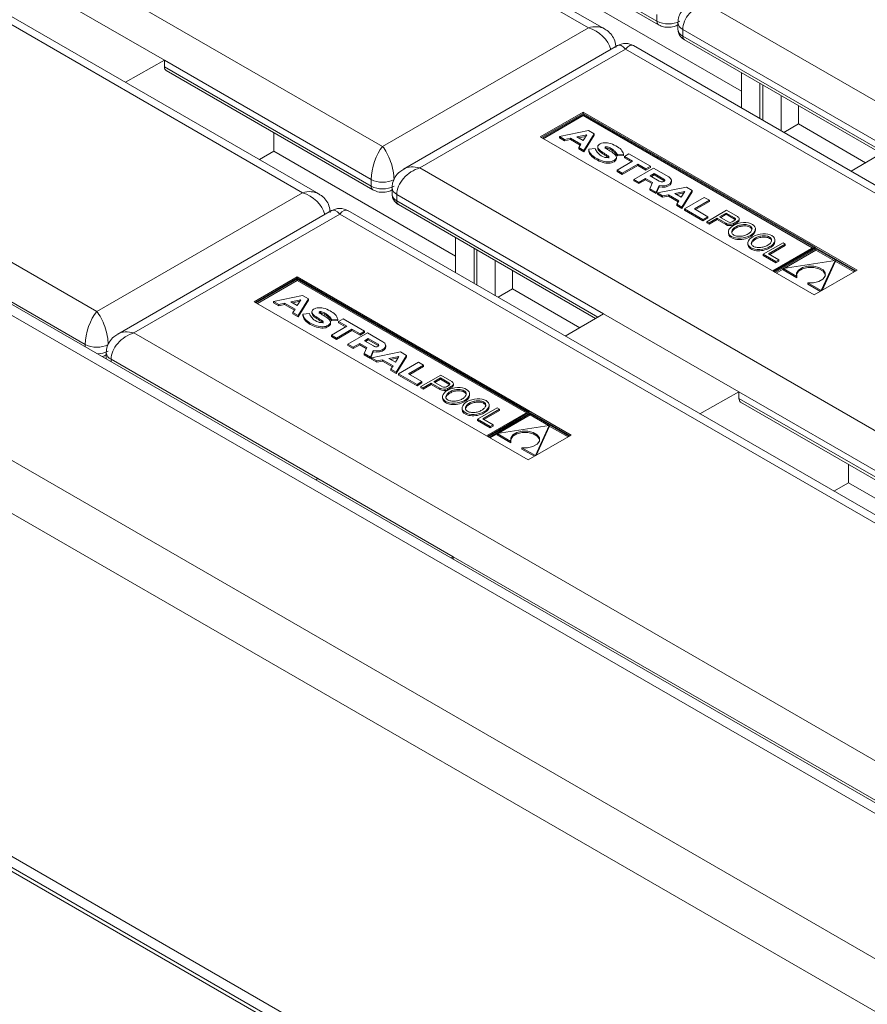
# Model space of a CAD drawing. Units: millimetres. Extents: x -5 to 301, y -1 to 326.
# Drawn here: x 128 to 134, y 83 to 91 of the extents above; entities that cross this region are included whole.
import ezdxf

# ---------------------------------------------------------------- set-up
doc = ezdxf.new("R2010")
doc.units = ezdxf.units.MM

msp = doc.modelspace()

# ---------------------------------------------------------------- linework, layer by layer
at = {"color": 8, "linetype": 'Continuous', "lineweight": 0}
for p, q in [((39.638933, 139.231542), (150.190654, 75.411392)), ((38.666661, 138.670261), (149.218382, 74.850111)), ((38.489884, 138.364074), (149.041605, 74.543924)), ((38.489884, 135.710317), (149.041605, 71.890167)), ((132.093918, 90.655707), (110.261996, 103.259008)), ((108.671006, 102.340549), (130.502929, 89.737249)), ((129.884209, 89.380069), (108.052286, 101.98337)), ((106.461297, 101.064911), (128.293219, 88.461611)), ((131.025929, 91.62939), (132.624248, 90.7067)), ((132.999899, 90.847053), (154.831822, 78.243752)), ((132.624248, 90.7067), (132.624248, 90.757734)), ((130.502929, 89.737249), (132.093918, 90.655707)), ((134.42144, 89.720237), (132.823121, 90.642927)), ((132.823121, 90.642927), (132.823121, 90.591893)), ((132.823121, 90.591893), (134.377623, 89.694498)), ((132.381181, 90.489874), (130.790191, 89.571416)), ((154.213103, 77.886574), (132.381181, 90.489874)), ((130.414539, 89.482096), (128.81622, 90.404786)), ((128.81622, 90.353752), (130.414539, 89.431062)), ((130.790191, 89.571416), (152.622114, 76.968115)), ((130.414539, 89.431062), (130.414539, 89.482096)), ((132.678313, 89.48398), (132.678313, 89.473773)), ((128.293219, 88.461611), (129.884209, 89.380069)), ((132.21173, 88.444599), (130.613411, 89.367289)), ((130.613411, 89.367289), (130.613411, 89.316255)), ((130.613411, 89.316255), (132.167914, 88.41886)), ((130.171471, 89.214236), (128.580482, 88.295778)), ((152.003394, 76.610936), (130.171471, 89.214236)), ((133.22459, 89.185913), (133.22459, 89.175706)), ((133.249739, 89.161957), (133.249739, 89.151751)), ((128.204831, 88.206459), (126.606512, 89.129149)), ((133.155671, 89.143368), (133.155671, 89.133161)), ((133.215595, 89.142246), (133.215595, 89.13204)), ((128.580482, 88.295778), (150.412404, 75.692477)), ((128.204831, 88.188069), (128.204831, 88.206459)), ((130.468604, 88.208342), (130.468604, 88.198135)), ((130.002023, 87.168962), (128.403703, 88.091652)), ((128.403703, 88.091652), (128.403703, 88.073262)), ((130.945963, 87.867731), (130.945963, 87.857524)), ((131.014881, 87.910275), (131.014881, 87.900068)), ((131.04003, 87.88632), (131.04003, 87.876113)), ((131.005885, 87.866608), (131.005885, 87.856402)), ((141.050565, 83.342049), (133.257734, 87.840754)), ((133.257734, 87.789721), (141.00675, 83.316309)), ((138.840857, 82.066412), (131.048026, 86.565117))]:
    msp.add_line(p, q, dxfattribs=at)
at = {"color": 7, "linetype": 'Continuous', "lineweight": 15}
for p, q in [((150.315643, 75.423768), (39.763922, 139.243918)), ((38.541671, 135.595856), (149.093392, 71.775706)), ((39.85455, 134.807806), (150.406271, 70.987656)), ((132.218907, 90.646952), (110.32449, 103.28633)), ((130.009198, 89.371314), (108.114781, 102.010692)), ((131.038989, 91.60071), (132.637195, 90.678085)), ((127.770217, 91.008631), (128.81622, 90.404786)), ((131.872946, 90.976951), (133.277269, 90.166253)), ((132.786511, 90.693952), (132.786511, 90.642918)), ((132.836068, 90.563278), (134.359473, 89.683835)), ((132.318686, 90.517196), (130.665201, 89.562659)), ((154.338092, 77.877818), (132.443674, 90.517197)), ((128.81622, 90.404786), (128.514994, 90.2339)), ((128.81622, 90.404786), (128.81622, 90.353752)), ((128.82928, 90.325072), (130.427486, 89.402447)), ((133.27727, 90.035972), (133.27727, 90.308577)), ((133.419742, 89.953725), (133.419742, 90.22633)), ((133.44184, 89.940968), (133.44184, 90.213573)), ((133.584315, 89.858719), (133.584315, 90.131324)), ((132.05356, 90.003967), (131.721046, 89.812011)), ((134.17156, 88.781272), (132.05356, 90.003967)), ((132.05356, 89.99376), (132.05356, 90.003967)), ((133.718054, 90.054118), (133.718054, 89.911793)), ((132.05356, 89.99376), (131.729887, 89.806908)), ((132.053561, 89.986106), (131.736517, 89.80308)), ((132.053561, 89.975899), (131.745357, 89.797977)), ((133.846974, 88.958444), (132.05356, 89.99376)), ((133.833718, 88.958444), (132.053561, 89.986106)), ((132.053561, 89.986106), (132.053561, 89.975899)), ((133.824877, 88.95334), (132.053561, 89.975899)), ((132.094009, 89.861461), (131.869945, 89.815304)), ((132.13938, 89.835268), (132.094009, 89.861461)), ((133.718054, 89.911793), (133.605215, 89.846654)), ((133.718054, 89.911793), (134.237279, 89.612051)), ((129.663237, 89.843638), (129.663237, 89.701313)), ((133.839047, 88.589316), (131.721046, 89.812011)), ((131.869945, 89.815304), (131.909621, 89.7924)), ((131.869945, 89.815304), (131.869945, 89.805097)), ((131.869945, 89.805097), (131.909621, 89.782193)), ((131.909621, 89.7924), (131.954864, 89.801721)), ((131.909621, 89.7924), (131.909621, 89.782193)), ((131.909621, 89.782193), (131.954864, 89.791514)), ((131.954864, 89.801721), (132.035894, 89.754943)), ((131.954864, 89.801721), (131.954864, 89.791514)), ((131.954864, 89.791514), (132.031244, 89.74742)), ((132.004515, 89.811947), (132.08085, 89.827672)), ((132.004515, 89.811947), (132.053611, 89.783605)), ((132.017544, 89.804426), (132.073621, 89.815977)), ((132.053611, 89.783605), (132.08085, 89.827672)), ((132.059426, 89.705919), (132.13938, 89.835268)), ((132.059426, 89.695712), (132.13938, 89.825062)), ((132.13938, 89.835268), (132.13938, 89.825062)), ((129.663237, 89.701313), (129.550401, 89.636172)), ((129.663237, 89.701313), (131.067559, 88.890615)), ((132.035894, 89.754943), (132.01975, 89.728823)), ((132.01975, 89.728823), (132.059426, 89.705919)), ((132.01975, 89.728823), (132.01975, 89.718616)), ((132.01975, 89.718616), (132.059426, 89.695712)), ((132.059426, 89.705919), (132.059426, 89.695712)), ((132.096788, 89.716751), (132.147043, 89.721125)), ((132.096788, 89.716751), (132.096788, 89.706544)), ((132.166373, 89.735509), (132.166373, 89.72275)), ((134.42144, 89.720237), (134.125424, 89.546343)), ((132.310581, 89.641849), (132.310581, 89.654607)), ((132.316618, 89.554746), (132.435887, 89.623598)), ((132.318956, 89.6749), (132.366417, 89.678415)), ((132.318956, 89.6749), (132.318956, 89.664693)), ((132.318956, 89.664693), (132.366417, 89.668208)), ((132.366417, 89.678415), (132.366417, 89.668208)), ((132.372551, 89.660028), (132.407824, 89.680299)), ((132.435887, 89.623598), (132.372551, 89.660028)), ((132.372551, 89.660028), (132.372551, 89.649821)), ((132.42703, 89.618485), (132.372551, 89.649821)), ((132.407824, 89.680299), (132.573864, 89.584446)), ((132.356376, 89.531794), (132.316618, 89.554746)), ((132.316618, 89.554746), (132.316618, 89.544539)), ((132.356376, 89.521587), (132.316618, 89.544539)), ((132.475645, 89.600647), (132.356376, 89.531794)), ((132.475645, 89.59044), (132.356376, 89.521587)), ((132.445241, 89.483192), (132.59725, 89.570946)), ((132.538786, 89.564196), (132.475645, 89.600647)), ((132.475645, 89.600647), (132.475645, 89.59044)), ((132.538786, 89.553989), (132.475645, 89.59044)), ((132.573864, 89.584446), (132.538786, 89.564196)), ((132.573864, 89.574239), (132.538786, 89.553989)), ((132.538786, 89.564196), (132.538786, 89.553989)), ((132.573864, 89.584446), (132.573864, 89.574239)), ((132.59725, 89.570946), (132.715844, 89.502483)), ((132.356376, 89.531794), (132.356376, 89.521587)), ((132.484996, 89.460242), (132.445241, 89.483192)), ((132.445241, 89.483192), (132.445241, 89.472986)), ((132.484996, 89.450036), (132.445241, 89.472986)), ((132.536446, 89.489944), (132.484996, 89.460242)), ((132.536446, 89.479737), (132.484996, 89.450036)), ((132.590236, 89.458891), (132.536446, 89.489944)), ((132.536446, 89.489944), (132.536446, 89.479737)), ((132.586735, 89.450706), (132.536446, 89.479737)), ((132.572037, 89.51049), (132.602214, 89.527911)), ((132.572037, 89.51049), (132.641595, 89.470335)), ((132.580878, 89.505387), (132.602214, 89.517704)), ((132.602214, 89.527911), (132.678313, 89.48398)), ((132.602214, 89.527911), (132.602214, 89.517704)), ((132.602214, 89.517704), (132.678313, 89.473773)), ((132.682233, 89.470589), (132.678313, 89.473773)), ((132.736758, 89.46313), (132.736758, 89.473337)), ((130.576802, 89.418314), (130.576802, 89.36728)), ((132.484996, 89.460242), (132.484996, 89.450036)), ((132.569872, 89.411245), (132.590236, 89.458891)), ((132.618238, 89.383323), (132.569872, 89.411245)), ((132.569872, 89.411245), (132.569872, 89.401038)), ((132.618238, 89.373117), (132.569872, 89.401038)), ((132.640223, 89.434759), (132.618238, 89.383323)), ((132.640223, 89.424552), (132.618238, 89.373117)), ((132.851717, 89.424045), (132.627653, 89.377889)), ((132.640223, 89.434759), (132.640223, 89.424552)), ((132.762224, 89.374532), (132.838558, 89.390256)), ((132.811319, 89.346189), (132.838558, 89.390256)), ((132.817134, 89.268503), (132.897088, 89.397853)), ((132.897088, 89.397853), (132.851717, 89.424045)), ((132.897088, 89.397853), (132.897088, 89.387646)), ((132.618238, 89.383323), (132.618238, 89.373117)), ((132.627653, 89.377889), (132.667329, 89.354984)), ((132.627653, 89.377889), (132.627653, 89.367682)), ((132.627653, 89.367682), (132.667329, 89.344777)), ((132.667329, 89.354984), (132.712575, 89.364304)), ((132.667329, 89.354984), (132.667329, 89.344777)), ((132.667329, 89.344777), (132.712575, 89.354097)), ((132.712575, 89.364304), (132.793605, 89.317526)), ((132.712575, 89.364304), (132.712575, 89.354097)), ((132.712575, 89.354097), (132.788953, 89.310005)), ((132.762224, 89.374532), (132.811319, 89.346189)), ((132.775255, 89.367009), (132.831331, 89.37856)), ((132.793605, 89.317526), (132.777458, 89.291408)), ((132.817134, 89.258296), (132.897088, 89.387646)), ((132.836957, 89.25571), (132.990135, 89.344138)), ((133.029601, 89.321355), (132.91384, 89.25419)), ((132.990135, 89.344138), (133.029601, 89.321355)), ((133.029601, 89.321355), (133.029601, 89.311148)), ((130.108977, 89.241558), (128.455491, 88.287021)), ((152.128383, 76.60218), (130.233965, 89.241559)), ((130.626358, 89.28764), (132.149764, 88.408197)), ((132.777458, 89.291408), (132.817134, 89.268503)), ((132.777458, 89.291408), (132.777458, 89.281201)), ((132.777458, 89.281201), (132.817134, 89.258296)), ((132.817134, 89.268503), (132.817134, 89.258296)), ((132.979613, 89.173356), (132.836957, 89.25571)), ((132.836957, 89.25571), (132.836957, 89.245503)), ((132.979613, 89.163149), (132.836957, 89.245503)), ((132.91384, 89.25419), (133.016739, 89.194788)), ((133.029601, 89.311148), (132.922657, 89.249101)), ((133.009485, 89.156111), (133.162663, 89.244539)), ((133.162663, 89.244539), (133.247861, 89.195356)), ((133.016739, 89.194788), (132.979613, 89.173356)), ((133.016739, 89.184581), (132.979613, 89.163149)), ((132.979613, 89.173356), (132.979613, 89.163149)), ((133.016739, 89.194788), (133.016739, 89.184581)), ((133.026775, 89.14613), (133.088831, 89.181954)), ((133.026775, 89.135923), (133.088831, 89.171747)), ((133.088831, 89.181954), (133.155671, 89.143368)), ((133.088831, 89.181954), (133.088831, 89.171747)), ((133.088831, 89.171747), (133.155671, 89.133161)), ((133.16014, 89.223119), (133.108323, 89.193206)), ((133.108323, 89.193206), (133.175163, 89.15462)), ((133.16014, 89.212912), (133.117163, 89.188103)), ((133.16014, 89.223119), (133.22459, 89.185913)), ((133.16014, 89.223119), (133.16014, 89.212912)), ((133.16014, 89.212912), (133.22459, 89.175706)), ((133.227001, 89.167122), (133.206415, 89.155238)), ((133.260258, 89.167872), (133.260258, 89.178079)), ((133.009485, 89.156111), (133.026775, 89.14613)), ((133.009485, 89.156111), (133.009485, 89.145904)), ((133.009485, 89.145904), (133.026775, 89.135923)), ((133.026775, 89.14613), (133.026775, 89.135923)), ((133.385265, 89.088734), (133.385265, 89.101492)), ((131.067561, 88.760334), (131.067561, 89.032939)), ((133.176156, 89.078002), (133.176156, 89.065244)), ((133.536405, 89.001621), (133.536405, 89.014379)), ((131.210033, 88.678087), (131.210033, 88.950692)), ((131.232131, 88.66533), (131.232131, 88.937935)), ((133.327296, 88.99089), (133.327296, 88.978131)), ((133.59907, 88.992607), (133.445892, 88.904179)), ((133.486825, 88.907721), (133.616469, 88.982563)), ((133.495666, 88.902618), (133.616469, 88.972356)), ((133.516673, 88.775418), (133.833718, 88.958444)), ((133.523301, 88.771592), (133.846974, 88.958444)), ((133.853486, 88.954685), (133.529813, 88.767833)), ((133.853487, 88.947031), (133.536443, 88.764005)), ((133.616469, 88.982563), (133.59907, 88.992607)), ((133.853487, 88.936824), (133.60772, 88.794946)), ((133.616469, 88.982563), (133.616469, 88.972356)), ((133.846974, 88.958444), (133.846974, 88.950927)), ((134.16272, 88.776168), (133.853486, 88.954685)), ((134.156091, 88.772341), (133.853487, 88.947031)), ((133.853487, 88.947031), (133.853487, 88.936824)), ((133.996215, 88.854429), (133.853487, 88.936824)), ((133.445892, 88.904179), (133.445892, 88.893972)), ((133.445892, 88.904179), (133.543314, 88.847938)), ((133.445892, 88.893972), (133.543314, 88.837731)), ((133.566849, 88.861525), (133.486825, 88.907721)), ((133.543314, 88.847938), (133.566849, 88.861525)), ((133.566849, 88.861525), (133.566849, 88.851318)), ((131.374606, 88.583081), (131.374606, 88.855686)), ((133.543314, 88.837731), (133.566849, 88.851318)), ((133.543314, 88.847938), (133.543314, 88.837731)), ((133.599157, 88.790003), (133.545283, 88.758902)), ((134.001633, 88.855258), (133.599155, 88.793635)), ((133.599155, 88.793635), (133.704459, 88.732845)), ((133.599155, 88.793635), (133.599155, 88.783429)), ((133.599155, 88.783429), (133.704459, 88.722638)), ((134.17156, 88.781272), (133.839047, 88.589316)), ((133.894889, 88.622912), (134.001633, 88.855258)), ((133.90042, 88.624746), (134.001633, 88.845051)), ((134.001633, 88.855258), (134.001633, 88.845051)), ((134.147251, 88.767238), (134.001633, 88.851301)), ((129.843851, 88.728329), (129.511337, 88.536373)), ((129.843851, 88.718122), (129.520177, 88.53127)), ((129.843852, 88.710468), (129.526808, 88.527442)), ((131.961851, 87.505634), (129.843851, 88.728329)), ((129.843851, 88.718122), (129.843851, 88.728329)), ((131.637265, 87.682806), (129.843851, 88.718122)), ((131.624008, 87.682806), (129.843852, 88.710468)), ((129.843852, 88.710468), (129.843852, 88.700261)), ((131.508344, 88.77848), (131.508344, 88.636156)), ((133.704459, 88.732845), (133.704459, 88.722638)), ((129.843852, 88.700261), (129.535648, 88.522339)), ((131.615168, 87.677702), (129.843852, 88.700261)), ((131.508344, 88.636156), (131.395505, 88.571016)), ((131.508344, 88.636156), (132.02757, 88.336413)), ((133.789585, 88.683703), (133.789585, 88.673496)), ((133.789585, 88.683703), (133.894889, 88.622912)), ((133.789585, 88.673496), (133.887226, 88.617129)), ((129.884301, 88.585823), (129.660237, 88.539667)), ((129.849718, 88.430281), (129.929672, 88.559631)), ((129.929672, 88.559631), (129.884301, 88.585823)), ((129.929672, 88.559631), (129.929672, 88.549424)), ((133.894889, 88.622912), (133.894889, 88.621552)), ((131.629337, 87.313678), (129.511337, 88.536373)), ((129.660237, 88.539667), (129.699913, 88.516762)), ((129.660237, 88.539667), (129.660237, 88.52946)), ((129.660237, 88.52946), (129.699913, 88.506556)), ((129.699913, 88.516762), (129.745155, 88.526083)), ((129.699913, 88.516762), (129.699913, 88.506556)), ((129.699913, 88.506556), (129.745155, 88.515876)), ((129.745155, 88.526083), (129.826185, 88.479305)), ((129.745155, 88.526083), (129.745155, 88.515876)), ((129.745155, 88.515876), (129.821535, 88.471782)), ((129.794806, 88.536309), (129.871142, 88.552035)), ((129.794806, 88.536309), (129.843902, 88.507967)), ((129.807835, 88.528788), (129.863911, 88.540339)), ((129.826185, 88.479305), (129.810042, 88.453186)), ((129.843902, 88.507967), (129.871142, 88.552035)), ((129.849718, 88.420075), (129.929672, 88.549424)), ((129.810042, 88.453186), (129.810042, 88.442979)), ((129.810042, 88.453186), (129.849718, 88.430281)), ((129.810042, 88.442979), (129.849718, 88.420075)), ((129.849718, 88.430281), (129.849718, 88.420075)), ((129.88708, 88.441114), (129.937334, 88.445487)), ((129.88708, 88.441114), (129.88708, 88.430907)), ((129.956665, 88.459872), (129.956665, 88.447113)), ((130.109247, 88.399262), (130.156709, 88.402778)), ((130.156709, 88.402778), (130.156709, 88.392571)), ((130.162843, 88.38439), (130.198116, 88.404662)), ((130.198116, 88.404662), (130.364156, 88.308809)), ((132.21173, 88.444599), (131.915715, 88.270705)), ((132.21173, 88.444599), (133.257734, 87.840754)), ((130.100873, 88.366211), (130.100873, 88.37897)), ((130.106909, 88.279108), (130.226178, 88.34796)), ((130.109247, 88.399262), (130.109247, 88.389055)), ((130.109247, 88.389055), (130.156709, 88.392571)), ((130.265936, 88.325009), (130.146667, 88.256156)), ((130.226178, 88.34796), (130.162843, 88.38439)), ((130.162843, 88.38439), (130.162843, 88.374184)), ((130.217322, 88.342848), (130.162843, 88.374184)), ((130.329077, 88.288558), (130.265936, 88.325009)), ((130.265936, 88.325009), (130.265936, 88.314802)), ((130.146667, 88.256156), (130.106909, 88.279108)), ((130.106909, 88.279108), (130.106909, 88.268901)), ((130.146667, 88.245949), (130.106909, 88.268901)), ((130.265936, 88.314802), (130.146667, 88.245949)), ((130.146667, 88.256156), (130.146667, 88.245949)), ((130.235533, 88.207555), (130.387542, 88.295308)), ((130.329077, 88.278351), (130.265936, 88.314802)), ((130.364156, 88.308809), (130.329077, 88.288558)), ((130.364156, 88.298602), (130.329077, 88.278351)), ((130.329077, 88.288558), (130.329077, 88.278351)), ((130.362328, 88.234852), (130.392505, 88.252273)), ((130.364156, 88.308809), (130.364156, 88.298602)), ((130.387542, 88.295308), (130.506136, 88.226846)), ((130.392505, 88.252273), (130.468604, 88.208342)), ((130.392505, 88.252273), (130.392505, 88.242066)), ((130.275288, 88.184605), (130.235533, 88.207555)), ((130.235533, 88.207555), (130.235533, 88.197349)), ((130.275288, 88.174398), (130.235533, 88.197349)), ((130.326738, 88.214306), (130.275288, 88.184605)), ((130.326738, 88.2041), (130.275288, 88.174398)), ((130.275288, 88.184605), (130.275288, 88.174398)), ((130.380528, 88.183254), (130.326738, 88.214306)), ((130.326738, 88.214306), (130.326738, 88.2041)), ((130.377027, 88.175068), (130.326738, 88.2041)), ((130.360164, 88.135607), (130.380528, 88.183254)), ((130.362328, 88.234852), (130.431886, 88.194697)), ((130.371168, 88.229749), (130.392505, 88.242066)), ((130.392505, 88.242066), (130.468604, 88.198135)), ((130.472525, 88.194952), (130.468604, 88.198135)), ((130.52705, 88.187493), (130.52705, 88.1977)), ((128.367092, 88.142676), (128.367092, 88.094397)), ((130.40853, 88.107686), (130.360164, 88.135607)), ((130.360164, 88.135607), (130.360164, 88.125401)), ((130.40853, 88.097479), (130.360164, 88.125401)), ((130.430515, 88.159122), (130.40853, 88.107686)), ((130.430515, 88.148915), (130.40853, 88.097479)), ((130.40853, 88.107686), (130.40853, 88.097479)), ((130.642009, 88.148408), (130.417945, 88.102251)), ((130.417945, 88.102251), (130.457621, 88.079347)), ((130.417945, 88.102251), (130.417945, 88.092045)), ((130.430515, 88.159122), (130.430515, 88.148915)), ((130.552514, 88.098894), (130.62885, 88.114619)), ((130.552514, 88.098894), (130.60161, 88.070551)), ((130.565546, 88.091371), (130.621622, 88.102922)), ((130.60161, 88.070551), (130.62885, 88.114619)), ((130.607426, 87.992866), (130.68738, 88.122216)), ((130.607426, 87.982659), (130.68738, 88.112009)), ((130.68738, 88.122216), (130.642009, 88.148408)), ((130.68738, 88.122216), (130.68738, 88.112009)), ((130.417945, 88.092045), (130.457621, 88.06914)), ((130.457621, 88.079347), (130.502865, 88.088666)), ((130.457621, 88.079347), (130.457621, 88.06914)), ((130.457621, 88.06914), (130.502865, 88.078459)), ((130.502865, 88.088666), (130.583895, 88.041888)), ((130.502865, 88.088666), (130.502865, 88.078459)), ((130.502865, 88.078459), (130.579243, 88.034367)), ((130.583895, 88.041888), (130.56775, 88.01577)), ((130.627249, 87.980072), (130.780427, 88.068501)), ((130.819893, 88.045718), (130.704131, 87.978552)), ((130.819893, 88.035511), (130.712948, 87.973463)), ((130.780427, 88.068501), (130.819893, 88.045718)), ((130.819893, 88.045718), (130.819893, 88.035511)), ((130.56775, 88.01577), (130.56775, 88.005564)), ((130.56775, 88.01577), (130.607426, 87.992866)), ((130.56775, 88.005564), (130.607426, 87.982659)), ((130.607426, 87.992866), (130.607426, 87.982659)), ((130.627249, 87.980072), (130.627249, 87.969866)), ((130.769905, 87.897719), (130.627249, 87.980072)), ((130.769905, 87.887512), (130.627249, 87.969866)), ((130.704131, 87.978552), (130.80703, 87.91915)), ((130.799777, 87.880474), (130.952956, 87.968902)), ((130.950431, 87.947481), (130.898615, 87.917569)), ((130.950431, 87.947481), (131.014881, 87.910275)), ((130.950431, 87.947481), (130.950431, 87.937274)), ((130.952956, 87.968902), (131.038153, 87.919719)), ((130.80703, 87.91915), (130.769905, 87.897719)), ((130.80703, 87.908943), (130.769905, 87.887512)), ((130.769905, 87.897719), (130.769905, 87.887512)), ((130.799777, 87.880474), (130.817068, 87.870492)), ((130.799777, 87.880474), (130.799777, 87.870267)), ((130.799777, 87.870267), (130.817068, 87.860286)), ((130.80703, 87.91915), (130.80703, 87.908943)), ((130.817068, 87.870492), (130.879124, 87.906316)), ((130.817068, 87.860286), (130.879124, 87.89611)), ((130.817068, 87.870492), (130.817068, 87.860286)), ((130.879124, 87.906316), (130.945963, 87.867731)), ((130.879124, 87.906316), (130.879124, 87.89611)), ((130.879124, 87.89611), (130.945963, 87.857524)), ((130.898615, 87.917569), (130.965455, 87.878983)), ((130.950431, 87.937274), (130.907455, 87.912465)), ((130.950431, 87.937274), (131.014881, 87.900068)), ((131.017291, 87.891484), (130.996707, 87.8796)), ((131.050549, 87.892234), (131.050549, 87.902441)), ((130.966447, 87.802364), (130.966447, 87.789606)), ((131.175555, 87.813096), (131.175555, 87.825854)), ((133.257734, 87.840754), (132.956507, 87.669868)), ((133.257734, 87.840754), (133.257734, 87.789721)), ((131.117588, 87.715252), (131.117588, 87.702494)), ((131.389362, 87.71697), (131.236184, 87.628542)), ((131.326695, 87.725983), (131.326695, 87.738741)), ((131.406761, 87.706926), (131.389362, 87.71697)), ((133.270794, 87.76104), (140.988598, 83.305647)), ((131.277116, 87.632083), (131.406761, 87.706926)), ((131.285956, 87.62698), (131.406761, 87.696719)), ((131.306964, 87.49978), (131.624008, 87.682806)), ((131.313592, 87.495954), (131.637265, 87.682806)), ((131.643777, 87.679047), (131.320103, 87.492195)), ((131.643778, 87.671393), (131.326734, 87.488367)), ((131.643778, 87.661186), (131.398012, 87.519308)), ((131.406761, 87.706926), (131.406761, 87.696719)), ((131.637265, 87.682806), (131.637265, 87.675289)), ((131.953011, 87.50053), (131.643777, 87.679047)), ((131.946382, 87.496703), (131.643778, 87.671393)), ((131.643778, 87.671393), (131.643778, 87.661186)), ((131.786506, 87.578791), (131.643778, 87.661186)), ((131.236184, 87.628542), (131.236184, 87.618335)), ((131.236184, 87.628542), (131.333606, 87.572301)), ((131.236184, 87.618335), (131.333606, 87.562094)), ((131.35714, 87.585887), (131.277116, 87.632083)), ((131.333606, 87.572301), (131.35714, 87.585887)), ((131.333606, 87.562094), (131.35714, 87.57568)), ((131.333606, 87.572301), (131.333606, 87.562094)), ((131.35714, 87.585887), (131.35714, 87.57568)), ((131.791925, 87.579621), (131.389447, 87.517998)), ((131.685181, 87.347275), (131.791925, 87.579621)), ((131.690711, 87.349108), (131.791925, 87.569414)), ((131.937542, 87.4916), (131.791924, 87.575663)), ((131.791925, 87.579621), (131.791925, 87.569414)), ((131.389448, 87.514365), (131.335574, 87.483264)), ((131.389447, 87.517998), (131.494751, 87.457208)), ((131.389447, 87.517998), (131.389447, 87.507791)), ((131.389447, 87.507791), (131.494751, 87.447001)), ((131.961851, 87.505634), (131.629337, 87.313678)), ((131.494751, 87.457208), (131.494751, 87.447001)), ((131.579877, 87.408065), (131.579877, 87.397859)), ((131.579877, 87.408065), (131.685181, 87.347275)), ((131.579877, 87.397859), (131.677518, 87.341492)), ((131.685181, 87.347275), (131.685181, 87.345915)), ((134.104751, 87.279606), (134.104751, 87.137282)), ((130.002023, 87.168962), (129.986235, 87.159687)), ((130.002023, 87.168962), (131.048026, 86.565117)), ((134.104751, 87.137282), (133.991915, 87.072141)), ((134.104751, 87.137282), (140.866404, 83.233863)), ((131.048026, 86.565117), (131.031961, 86.556002)), ((131.048026, 86.565117), (131.048026, 86.546728))]:
    msp.add_line(p, q, dxfattribs=at)
at = {"color": 7, "linetype": 'Continuous', "lineweight": 15, "flags": 128}
for points in [[(132.640223, 89.434759), (132.663911, 89.432129), (132.687766, 89.434203), (132.709063, 89.440743), (132.72537, 89.451006), (132.734826, 89.463818), (132.736355, 89.477715), (132.729777, 89.491114), (132.715844, 89.502483)], [(132.657096, 89.464661), (132.663811, 89.463972), (132.670545, 89.464605), (132.676535, 89.466491), (132.681103, 89.469417), (132.683738, 89.473049), (132.684137, 89.476981), (132.682257, 89.480767), (132.678313, 89.48398)], [(132.640223, 89.424552), (132.663911, 89.421922), (132.687766, 89.423996), (132.709063, 89.430537), (132.72537, 89.440799), (132.734826, 89.453612), (132.736758, 89.46313)], [(133.227001, 89.167122), (133.229315, 89.169309), (133.230923, 89.171697), (133.231774, 89.174214), (133.23184, 89.176777), (133.23112, 89.179305), (133.229637, 89.181722), (133.227438, 89.183947), (133.22459, 89.185913)], [(133.249739, 89.161957), (133.254403, 89.165678), (133.257778, 89.169838), (133.259747, 89.174286), (133.260239, 89.17887), (133.259232, 89.183426), (133.256771, 89.187793), (133.252935, 89.191817), (133.247861, 89.195356)], [(133.926756, 88.742065), (133.925066, 88.749277), (133.908232, 88.773002), (133.876827, 88.791132), (133.83573, 88.80085), (133.791321, 88.800647), (133.750496, 88.790556), (133.719592, 88.772144), (133.703408, 88.748269), (133.70204, 88.742066)], [(133.789585, 88.683703), (133.833984, 88.683096), (133.87534, 88.692439), (133.907235, 88.710279), (133.924715, 88.733847), (133.925066, 88.759484), (133.908232, 88.783209), (133.876827, 88.801338), (133.83573, 88.811056), (133.791321, 88.810854), (133.750496, 88.800763), (133.719592, 88.78235), (133.703408, 88.758476), (133.704459, 88.732845)], [(130.430515, 88.159122), (130.454203, 88.156492), (130.478057, 88.158565), (130.499354, 88.165106), (130.515661, 88.175368), (130.525116, 88.18818), (130.526645, 88.202077), (130.520068, 88.215476), (130.506136, 88.226846)], [(130.430515, 88.148915), (130.454203, 88.146285), (130.478057, 88.148358), (130.499354, 88.154899), (130.515661, 88.165161), (130.525116, 88.177974), (130.52705, 88.187493)], [(130.447387, 88.189023), (130.454103, 88.188335), (130.460837, 88.188968), (130.466827, 88.190854), (130.471394, 88.193779), (130.474029, 88.197411), (130.474428, 88.201343), (130.472549, 88.20513), (130.468604, 88.208342)], [(131.017291, 87.891484), (131.019606, 87.893671), (131.021215, 87.89606), (131.022065, 87.898576), (131.022132, 87.901139), (131.021413, 87.903668), (131.019928, 87.906084), (131.01773, 87.908309), (131.014881, 87.910275)], [(131.04003, 87.88632), (131.044695, 87.890041), (131.048069, 87.8942), (131.050038, 87.898648), (131.050529, 87.903232), (131.049525, 87.907789), (131.047062, 87.912155), (131.043226, 87.916179), (131.038153, 87.919719)], [(131.717048, 87.466428), (131.715358, 87.47364), (131.698524, 87.497365), (131.667119, 87.515494), (131.626022, 87.525212), (131.581613, 87.52501), (131.540787, 87.514918), (131.509883, 87.496506), (131.4937, 87.472632), (131.492332, 87.466429)], [(131.579877, 87.408065), (131.624276, 87.407459), (131.665631, 87.416801), (131.697526, 87.434641), (131.715007, 87.45821), (131.715358, 87.483847), (131.698524, 87.507572), (131.667119, 87.525701), (131.626022, 87.535419), (131.581613, 87.535217), (131.540787, 87.525125), (131.509883, 87.506713), (131.4937, 87.482839), (131.494751, 87.457208)]]:
    msp.add_lwpolyline(points, dxfattribs=at)
at = {"color": 8, "linetype": 'Continuous', "lineweight": 0}
for centre, radius, start, end in [((132.655368, 90.703545), 0.03128, 174.2106196, 234.5036195), ((132.712635, 90.877285), 0.192124, 242.6094565, 297.3910363), ((132.846286, 90.698191), 0.059922, 184.0214128, 247.257886), ((132.849064, 90.649154), 0.062863, 185.6924418, 245.6256611), ((132.854244, 90.588739), 0.031283, 174.2123101, 234.4766354), ((130.502926, 89.652687), 0.192129, 242.6102763, 297.3902166), ((130.445665, 89.42791), 0.031285, 174.2166806, 234.4975584), ((130.502926, 89.601653), 0.192129, 242.6102763, 297.3902166), ((130.636581, 89.422556), 0.059927, 184.0240826, 247.2552162), ((130.639362, 89.373521), 0.062871, 185.6965912, 245.6215117), ((130.644541, 89.313104), 0.031289, 174.218373, 234.4705725), ((128.293218, 88.377042), 0.192122, 242.6091673, 297.3908327), ((128.29732, 88.313336), 0.178997, 270.1866494, 298.091118), ((128.426867, 88.146916), 0.059922, 184.0227468, 247.2593122)]:
    msp.add_arc(centre, radius, start, end, dxfattribs=at)
at = {"color": 7, "linetype": 'Continuous', "lineweight": 15}
for centre, radius, start, end in [((132.381179, 90.40894), 0.125, 58.9749935, 120.834071), ((132.198048, 89.73579), 0.053072, 196.0414857, 212.8436924), ((132.667138, 89.516102), 0.052412, 240.8336152, 258.9538847), ((130.171471, 89.133303), 0.125, 58.9749935, 120.834071), ((133.057889, 89.45486), 0.35014, 296.7698944, 303.224729), ((133.216949, 89.161416), 0.016205, 34.5584551, 61.865764), ((133.24024, 89.169442), 0.02008, 298.2333444, 355.5161241), ((133.186774, 89.203802), 0.067969, 242.7668388, 295.0887725), ((133.186774, 89.193596), 0.067969, 242.7668388, 295.0887725), ((133.190226, 89.183419), 0.0325, 242.3879547, 299.8755601), ((133.057889, 89.444653), 0.35014, 296.7698944, 303.224729), ((129.988395, 88.460177), 0.053132, 196.0510662, 212.8341119), ((130.457469, 88.240572), 0.052526, 240.8533957, 258.9341042), ((130.977066, 87.928157), 0.067961, 242.7635138, 295.0905969), ((130.980518, 87.907779), 0.032498, 242.3862188, 299.8772961), ((130.848185, 88.179211), 0.350128, 296.7697811, 303.2248424), ((130.848185, 88.169004), 0.350128, 296.7697811, 303.2248424), ((131.007259, 87.885799), 0.016178, 34.5349296, 61.8892894), ((131.030532, 87.893803), 0.020079, 298.2310573, 355.5184112), ((130.977066, 87.91795), 0.067961, 242.7635138, 295.0905969)]:
    msp.add_arc(centre, radius, start, end, dxfattribs=at)
at = {"color": 8, "linetype": 'Continuous', "lineweight": 0}
for centre, major_axis, ratio, start_param, end_param in [((132.999898, 90.693952), (0.155855, 0.117236), 0.71157392, 1.0793432, 2.65013953), ((132.093917, 90.502606), (0.155855, 0.117236), 0.71157392, 0.30361579, 1.0793432), ((132.093917, 90.502606), (0.155855, -0.117236), 0.71157392, 0.71587986, 2.06224945), ((132.381179, 90.336773), (-0.057127, 0.182784), 0.36899553, 5.58044055, 6.36575745), ((132.381179, 90.336773), (0.057127, 0.182784), 0.36899553, 6.20061317, 6.98593007), ((130.502927, 89.584147), (0.057127, 0.182784), 0.36899553, 0.70274476, 2.27354108), ((130.502927, 89.584147), (-0.057127, 0.182784), 0.36899553, 4.00964422, 5.58044055), ((130.790189, 89.418314), (0.155855, 0.117236), 0.71157392, 1.0793432, 2.65013953), ((130.790189, 89.418314), (0.155855, -0.117236), 0.71157392, 2.06224945, 2.84075141), ((129.884209, 89.226969), (0.155855, 0.117236), 0.71157392, 0.30361579, 1.0793432), ((129.884209, 89.226969), (0.155855, -0.117236), 0.71157392, 0.71587986, 2.06224945), ((130.171471, 89.061136), (-0.057127, 0.182784), 0.36899553, 5.58044055, 6.36575745), ((130.171471, 89.061136), (0.057127, 0.182784), 0.36899553, 6.20061317, 6.98593007), ((128.293218, 88.30851), (0.057127, 0.182784), 0.36899553, 0.70274476, 2.27354108), ((128.293218, 88.30851), (-0.057127, 0.182784), 0.36899553, 4.00964422, 5.58044055), ((128.580481, 88.142677), (0.155855, 0.117236), 0.71157392, 1.0793432, 2.65013953), ((128.580481, 88.142677), (0.155855, -0.117236), 0.71157392, 2.06224945, 2.84075141)]:
    msp.add_ellipse(centre, major_axis=major_axis, ratio=ratio, start_param=start_param, end_param=end_param, dxfattribs=at)
at = {"color": 7, "linetype": 'Continuous', "lineweight": 15}
for centre, major_axis, ratio, start_param, end_param in [((128.8608, 90.379042), (0.03166, 0.053889), 0.58239791, 2.36055338, 3.14603281), ((133.280709, 89.078265), (0.104121, 0.017082), 0.55641261, 3.05728395, 6.19887661), ((133.431851, 88.991151), (0.104121, 0.017082), 0.55641261, 3.05728395, 6.19887661), ((131.071, 87.802627), (0.104121, 0.017082), 0.55641261, 3.05728395, 6.19887661), ((131.222142, 87.715514), (0.104121, 0.017082), 0.55641261, 3.05728395, 6.19887661), ((133.302315, 87.81501), (0.03166, 0.053889), 0.58239791, 2.36055338, 3.14603281)]:
    msp.add_ellipse(centre, major_axis=major_axis, ratio=ratio, start_param=start_param, end_param=end_param, dxfattribs=at)
for centre in [(133.280709, 89.088472), (133.431851, 89.001358), (131.071, 87.812834), (131.222142, 87.725721)]:
    msp.add_ellipse(centre, major_axis=(0.104121, 0.017082), ratio=0.55641261, dxfattribs=at)
for points, knots in [([(132.877552, 90.837837), (132.866362, 90.831532), (132.839715, 90.816517), (132.808741, 90.77883), (132.789296, 90.735128), (132.787313, 90.705809), (132.786511, 90.693952)], [0, 0, 0, 0, 0.2141602, 0.51000791, 0.80184939, 1, 1, 1, 1]), ([(132.307305, 90.502607), (132.305548, 90.520329), (132.302118, 90.554922), (132.27615, 90.59962), (132.246656, 90.630788), (132.223953, 90.642636), (132.21577, 90.646906)], [0, 0, 0, 0, 0.29405997, 0.57400622, 0.84645674, 1, 1, 1, 1]), ([(132.637195, 90.678085), (132.645804, 90.673873), (132.667712, 90.663155), (132.709644, 90.657202), (132.753828, 90.66178), (132.777949, 90.673264), (132.788077, 90.678086)], [0, 0, 0, 0, 0.187797009, 0.477884919, 0.780761129, 1, 1, 1, 1]), ([(132.78667, 90.642723), (132.787949, 90.631692), (132.790418, 90.610383), (132.808836, 90.582251), (132.826655, 90.569836), (132.836068, 90.563278)], [0, 0, 0, 0, 0.33615218, 0.64932314, 1, 1, 1, 1]), ([(132.318956, 89.6749), (132.312704, 89.683888), (132.302861, 89.698038), (132.287462, 89.710448), (132.281763, 89.714937), (132.281686, 89.714994), (132.28141, 89.715224), (132.279585, 89.716614), (132.270254, 89.72303), (132.255607, 89.730222), (132.239666, 89.735066), (132.232426, 89.7359), (132.228901, 89.735879), (132.226236, 89.735368), (132.224459, 89.734625), (132.223332, 89.733841), (132.222668, 89.732811), (132.222806, 89.731089), (132.224574, 89.728779), (132.228013, 89.725513), (132.233412, 89.72098), (132.244552, 89.712364), (132.270977, 89.697961), (132.296867, 89.680012), (132.310745, 89.660374), (132.311132, 89.646808), (132.300709, 89.634626), (132.28464, 89.625225), (132.264577, 89.619309), (132.230528, 89.617703), (132.186524, 89.62916), (132.148537, 89.648534), (132.122841, 89.668427), (132.1027, 89.689362), (132.098979, 89.706599), (132.096788, 89.716751)], [0, 0, 0, 0, 0.07605286, 0.11971892, 0.11987329, 0.11995887, 0.12029127, 0.12207492, 0.13371742, 0.18634423, 0.20861069, 0.21458009, 0.21980183, 0.22449927, 0.2270917, 0.22970802, 0.23243576, 0.23554529, 0.24304105, 0.25201456, 0.26577146, 0.28640518, 0.33668421, 0.4311561, 0.46768261, 0.50219581, 0.53444088, 0.57216515, 0.60481533, 0.63475631, 0.72474131, 0.81359883, 0.86446856, 0.92017864, 1, 1, 1, 1]), ([(132.309353, 89.643128), (132.309588, 89.640917), (132.310262, 89.634576), (132.300371, 89.624424), (132.284723, 89.615017), (132.264559, 89.609103), (132.230544, 89.607496), (132.186518, 89.618954), (132.148538, 89.638327), (132.122841, 89.65822), (132.1027, 89.679155), (132.098979, 89.696393), (132.096788, 89.706544)], [0, 0, 0, 0, 0.03350027, 0.09610492, 0.16934756, 0.23273872, 0.29086991, 0.46557813, 0.6380973, 0.73686219, 0.84502476, 1, 1, 1, 1]), ([(132.366417, 89.678415), (132.361752, 89.690569), (132.352363, 89.715027), (132.306817, 89.742387), (132.267957, 89.7629), (132.230574, 89.76718), (132.20713, 89.765593), (132.184788, 89.75991), (132.170148, 89.748713), (132.164974, 89.735642), (132.168538, 89.72266), (132.184211, 89.704723), (132.209788, 89.688794), (132.233361, 89.673414), (132.245854, 89.665628), (132.251706, 89.661212), (132.253022, 89.658392), (132.252214, 89.656146), (132.24955, 89.654069), (132.244212, 89.651815), (132.235612, 89.651031), (132.225862, 89.652296), (132.201067, 89.659344), (132.172938, 89.678121), (132.159413, 89.698178), (132.15346, 89.707007)], [0, 0, 0, 0, 0.10111858, 0.20347411, 0.30887815, 0.34421843, 0.3822865, 0.42064883, 0.4576147, 0.4941375, 0.52901703, 0.56439479, 0.65919393, 0.70760869, 0.73475089, 0.74756936, 0.75305923, 0.75837442, 0.76598838, 0.77395424, 0.78956267, 0.80571862, 0.82124058, 0.92131449, 1, 1, 1, 1]), ([(132.166707, 89.724055), (132.167258, 89.720219), (132.168425, 89.712093), (132.184556, 89.694523), (132.209803, 89.678582), (132.233252, 89.663214), (132.246034, 89.655411), (132.251475, 89.651018), (132.252966, 89.648763), (132.252726, 89.648068), (132.25271, 89.648023)], [0, 0, 0, 0, 0.12351845, 0.2616873, 0.63192814, 0.82101339, 0.92701806, 0.97708094, 0.99852178, 1, 1, 1, 1]), ([(132.318956, 89.664693), (132.312704, 89.673682), (132.302861, 89.687831), (132.287462, 89.700242), (132.281763, 89.70473), (132.281686, 89.704788), (132.28141, 89.705017), (132.279585, 89.706407), (132.270254, 89.712823), (132.255608, 89.720015), (132.239666, 89.72486), (132.232426, 89.725693), (132.2289, 89.725672), (132.226238, 89.725161), (132.224454, 89.724419), (132.223351, 89.723634), (132.222743, 89.722813), (132.222801, 89.722287), (132.22282, 89.722109)], [0, 0, 0, 0, 0.32523802, 0.51197476, 0.51263492, 0.51300093, 0.51442242, 0.52205013, 0.57183901, 0.79689613, 0.89211805, 0.91764605, 0.93997666, 0.96006516, 0.9711516, 0.98234024, 0.99400534, 1, 1, 1, 1]), ([(130.667843, 89.562199), (130.656654, 89.555894), (130.630007, 89.540879), (130.599032, 89.503192), (130.579587, 89.45949), (130.577604, 89.430171), (130.576802, 89.418314)], [0, 0, 0, 0, 0.21415283, 0.51000767, 0.80184929, 1, 1, 1, 1]), ([(130.427486, 89.402447), (130.436095, 89.398235), (130.458003, 89.387517), (130.499936, 89.381566), (130.54412, 89.386143), (130.56824, 89.397626), (130.578368, 89.402448)], [0, 0, 0, 0, 0.18779786, 0.47789347, 0.78077105, 1, 1, 1, 1]), ([(130.097596, 89.226969), (130.095838, 89.244691), (130.092408, 89.279284), (130.066443, 89.323984), (130.036947, 89.355148), (130.014245, 89.366998), (130.006062, 89.371269)], [0, 0, 0, 0, 0.29406072, 0.57400706, 0.84646134, 1, 1, 1, 1]), ([(130.576961, 89.367085), (130.57824, 89.356054), (130.580711, 89.334746), (130.599126, 89.306612), (130.616945, 89.294198), (130.626358, 89.28764)], [0, 0, 0, 0, 0.33614588, 0.64932144, 1, 1, 1, 1]), ([(133.342903, 89.124505), (133.33865, 89.126528), (133.32983, 89.130721), (133.312304, 89.133703), (133.288774, 89.13406), (133.260006, 89.128869), (133.231433, 89.116819), (133.210646, 89.100272), (133.201798, 89.083668), (133.202416, 89.070037), (133.207882, 89.060068), (133.217884, 89.052072), (133.231769, 89.046326), (133.249059, 89.043209), (133.272672, 89.042901), (133.301405, 89.048066), (133.32999, 89.060129), (133.350761, 89.076666), (133.359648, 89.093292), (133.358946, 89.106875), (133.353718, 89.116982), (133.346422, 89.122058), (133.342903, 89.124505)], [0, 0, 0, 0, 0.03352585, 0.06951876, 0.10947152, 0.17682707, 0.25000113, 0.32317173, 0.39052596, 0.43048075, 0.46647627, 0.49999786, 0.53353062, 0.56951847, 0.60947123, 0.67683043, 0.75000328, 0.82317387, 0.8905281, 0.9304829, 0.96647841, 1, 1, 1, 1]), ([(133.342903, 89.114299), (133.33865, 89.116321), (133.32983, 89.120515), (133.312305, 89.123497), (133.288769, 89.123853), (133.260036, 89.118663), (133.23131, 89.106611), (133.211087, 89.090072), (133.202009, 89.075742), (133.202818, 89.067987), (133.202965, 89.066574)], [0, 0, 0, 0, 0.08266953, 0.17142244, 0.26993971, 0.43602802, 0.61646386, 0.79689115, 0.96297619, 1, 1, 1, 1]), ([(133.358026, 89.096992), (133.356614, 89.100333), (133.353886, 89.106785), (133.346476, 89.111854), (133.342903, 89.114299)], [0, 0, 0, 0, 0.517793697, 1, 1, 1, 1]), ([(133.494046, 89.037391), (133.489792, 89.039415), (133.480974, 89.04361), (133.463446, 89.046588), (133.439916, 89.046945), (133.411145, 89.041758), (133.382576, 89.029704), (133.361789, 89.013158), (133.35294, 88.996554), (133.353559, 88.982924), (133.359023, 88.972954), (133.369025, 88.964959), (133.382911, 88.959213), (133.4002, 88.956095), (133.423814, 88.955786), (133.452544, 88.960955), (133.481133, 88.973014), (133.501903, 88.989552), (133.51079, 89.006178), (133.510089, 89.019761), (133.50486, 89.029867), (133.497564, 89.034943), (133.494046, 89.037391)], [0, 0, 0, 0, 0.0335327, 0.06952049, 0.10947317, 0.17683224, 0.25000496, 0.32317542, 0.39052952, 0.43048424, 0.4664729, 0.50000195, 0.53352713, 0.5695217, 0.60947438, 0.67682981, 0.75000374, 0.8231742, 0.8905283, 0.93048302, 0.96647848, 1, 1, 1, 1]), ([(133.494046, 89.027184), (133.489792, 89.029208), (133.480973, 89.033403), (133.463446, 89.036382), (133.439912, 89.036739), (133.411176, 89.031551), (133.382453, 89.019495), (133.36223, 89.002957), (133.35315, 88.988628), (133.353961, 88.980873), (133.354109, 88.97946)], [0, 0, 0, 0, 0.08268623, 0.1714263, 0.26994316, 0.43603976, 0.61647186, 0.7968984, 0.96298275, 1, 1, 1, 1]), ([(133.509169, 89.009878), (133.507756, 89.013218), (133.505029, 89.01967), (133.497619, 89.02474), (133.494046, 89.027184)], [0, 0, 0, 0, 0.517793697, 1, 1, 1, 1]), ([(130.156709, 88.402778), (130.152044, 88.414932), (130.142656, 88.43939), (130.097107, 88.466749), (130.058247, 88.487262), (130.020865, 88.491542), (129.99742, 88.489955), (129.975079, 88.484272), (129.960438, 88.473075), (129.955266, 88.460005), (129.958831, 88.447023), (129.974499, 88.429085), (130.000082, 88.413158), (130.023651, 88.397776), (130.036144, 88.38999), (130.041997, 88.385574), (130.043313, 88.382754), (130.042505, 88.380508), (130.039841, 88.378431), (130.034503, 88.376177), (130.025904, 88.375393), (130.016153, 88.376658), (129.991361, 88.38371), (129.96323, 88.402483), (129.949704, 88.42254), (129.943751, 88.431369)], [0, 0, 0, 0, 0.10111903, 0.20347474, 0.30887926, 0.34421969, 0.38228794, 0.42065043, 0.45761648, 0.49413691, 0.5290166, 0.56439552, 0.65919477, 0.7076099, 0.73475223, 0.74757075, 0.75306064, 0.75837586, 0.76598985, 0.77395281, 0.78956379, 0.80571981, 0.82124083, 0.92131519, 1, 1, 1, 1]), ([(130.109247, 88.399262), (130.102911, 88.408214), (130.092937, 88.422307), (130.078032, 88.434931), (130.072053, 88.439299), (130.07198, 88.439358), (130.071692, 88.439582), (130.069901, 88.440986), (130.060498, 88.447373), (130.045905, 88.454587), (130.029958, 88.459429), (130.022717, 88.460263), (130.019193, 88.460241), (130.016527, 88.459731), (130.014751, 88.458988), (130.013623, 88.458203), (130.01296, 88.457173), (130.013095, 88.455452), (130.014865, 88.453141), (130.018303, 88.449876), (130.023703, 88.445342), (130.034843, 88.436726), (130.06127, 88.422325), (130.087161, 88.404375), (130.101036, 88.384736), (130.101423, 88.37117), (130.091, 88.358988), (130.074932, 88.349587), (130.054868, 88.343672), (130.02082, 88.342064), (129.976816, 88.353524), (129.938828, 88.372896), (129.913132, 88.392789), (129.892993, 88.413725), (129.889272, 88.430962), (129.88708, 88.441114)], [0, 0, 0, 0, 0.07605366, 0.11971962, 0.1198736, 0.1199596, 0.12029156, 0.12207519, 0.13371794, 0.18634486, 0.20861029, 0.21457968, 0.21980347, 0.22449835, 0.22709077, 0.2297099, 0.23243507, 0.23554657, 0.24304231, 0.2520158, 0.26577268, 0.28640635, 0.33668518, 0.43115686, 0.46768447, 0.50219759, 0.53444258, 0.57216677, 0.60481419, 0.6347573, 0.7247409, 0.81359841, 0.86446802, 0.92017882, 1, 1, 1, 1]), ([(130.099644, 88.36749), (130.099879, 88.365279), (130.100553, 88.358938), (130.090662, 88.348786), (130.075014, 88.339379), (130.05485, 88.333466), (130.020835, 88.331857), (129.97681, 88.343317), (129.938829, 88.362689), (129.913132, 88.382582), (129.892993, 88.403518), (129.889272, 88.420755), (129.88708, 88.430907)], [0, 0, 0, 0, 0.033500311, 0.096105032, 0.169347764, 0.232733813, 0.290869328, 0.465575436, 0.638095207, 0.736860215, 0.845024571, 1, 1, 1, 1]), ([(129.956998, 88.448417), (129.957549, 88.444582), (129.958718, 88.436456), (129.974844, 88.418884), (130.000095, 88.402946), (130.023545, 88.387576), (130.036321, 88.379774), (130.041771, 88.375379), (130.043252, 88.373126), (130.043017, 88.37243), (130.043002, 88.372385)], [0, 0, 0, 0, 0.12351315, 0.26168776, 0.63193222, 0.82102059, 0.92702665, 0.9770902, 0.99853132, 1, 1, 1, 1]), ([(130.109247, 88.389055), (130.102911, 88.398008), (130.092937, 88.4121), (130.078032, 88.424725), (130.072053, 88.429092), (130.07198, 88.429151), (130.071692, 88.429375), (130.069901, 88.43078), (130.060498, 88.437166), (130.045906, 88.44438), (130.029957, 88.449222), (130.022718, 88.450056), (130.019192, 88.450034), (130.01653, 88.449524), (130.014746, 88.448781), (130.013642, 88.447996), (130.013035, 88.447176), (130.013093, 88.44665), (130.013112, 88.446471)], [0, 0, 0, 0, 0.32524241, 0.51197927, 0.51263777, 0.51300557, 0.51442516, 0.52205287, 0.57184289, 0.79690121, 0.89211899, 0.91764701, 0.93998646, 0.96006408, 0.97115052, 0.9823512, 0.99400534, 1, 1, 1, 1]), ([(128.458133, 88.286561), (128.446944, 88.280256), (128.420298, 88.265242), (128.389324, 88.227555), (128.369879, 88.183853), (128.367895, 88.154533), (128.367092, 88.142676)], [0, 0, 0, 0, 0.21415343, 0.51000212, 0.80184456, 1, 1, 1, 1]), ([(128.334124, 88.113429), (128.335261, 88.113557), (128.348003, 88.11499), (128.358813, 88.121176), (128.368658, 88.12681)], [0, 0, 0, 0, 0.089229399, 1, 1, 1, 1]), ([(131.133194, 87.848867), (131.128941, 87.85089), (131.120122, 87.855085), (131.102595, 87.858065), (131.079065, 87.858422), (131.050297, 87.853231), (131.021724, 87.841181), (131.000937, 87.824634), (130.992089, 87.80803), (130.992707, 87.794399), (130.998173, 87.78443), (131.008174, 87.776434), (131.022061, 87.77069), (131.03935, 87.767571), (131.062963, 87.767264), (131.091696, 87.772428), (131.12028, 87.784491), (131.141052, 87.801028), (131.149941, 87.817655), (131.149237, 87.831237), (131.144009, 87.841344), (131.136712, 87.84642), (131.133194, 87.848867)], [0, 0, 0, 0, 0.03352524, 0.06951988, 0.10947264, 0.17682819, 0.24999849, 0.32317285, 0.39052708, 0.43048187, 0.46647739, 0.49999898, 0.53353235, 0.56951847, 0.60947383, 0.67682969, 0.75000254, 0.82317313, 0.8905307, 0.9304829, 0.96647841, 1, 1, 1, 1]), ([(131.133194, 87.838661), (131.128941, 87.840684), (131.120122, 87.844878), (131.102596, 87.847858), (131.07906, 87.848215), (131.050328, 87.843025), (131.021601, 87.830973), (131.001379, 87.814434), (130.992298, 87.800104), (130.993109, 87.79235), (130.993257, 87.790937)], [0, 0, 0, 0, 0.08266833, 0.17142583, 0.26994346, 0.43603237, 0.6164596, 0.79689681, 0.96298246, 1, 1, 1, 1]), ([(131.148317, 87.821354), (131.146904, 87.824695), (131.144177, 87.831147), (131.136767, 87.836216), (131.133194, 87.838661)], [0, 0, 0, 0, 0.517793697, 1, 1, 1, 1]), ([(131.284336, 87.761753), (131.280083, 87.763776), (131.271265, 87.767971), (131.253737, 87.770952), (131.230207, 87.771307), (131.201437, 87.76612), (131.172867, 87.754066), (131.15208, 87.73752), (131.143231, 87.720916), (131.14385, 87.707286), (131.149313, 87.697316), (131.159315, 87.68932), (131.173204, 87.683577), (131.190491, 87.680456), (131.214105, 87.68015), (131.242835, 87.685317), (131.271424, 87.697376), (131.292195, 87.713914), (131.301083, 87.730541), (131.300379, 87.744123), (131.295151, 87.754229), (131.287855, 87.759305), (131.284336, 87.761753)], [0, 0, 0, 0, 0.0335327, 0.06951874, 0.10947403, 0.17683309, 0.25000203, 0.32317623, 0.39053033, 0.43048504, 0.46647369, 0.50000273, 0.53352852, 0.56952135, 0.60947664, 0.67682871, 0.75000262, 0.82317683, 0.89053092, 0.93048304, 0.96647848, 1, 1, 1, 1]), ([(131.284336, 87.751546), (131.280083, 87.75357), (131.271264, 87.757765), (131.253738, 87.760745), (131.230203, 87.7611), (131.201467, 87.755914), (131.172745, 87.743858), (131.152521, 87.72732), (131.143441, 87.71299), (131.144252, 87.705235), (131.1444, 87.703822)], [0, 0, 0, 0, 0.08268605, 0.17142166, 0.26994474, 0.43604098, 0.61646342, 0.79689884, 0.96298283, 1, 1, 1, 1]), ([(131.299459, 87.73424), (131.298047, 87.73758), (131.295319, 87.744032), (131.28791, 87.749102), (131.284336, 87.751546)], [0, 0, 0, 0, 0.517793697, 1, 1, 1, 1])]:
    msp.add_open_spline(points, degree=3, knots=knots, dxfattribs=at)

doc.saveas('drawing.dxf')
